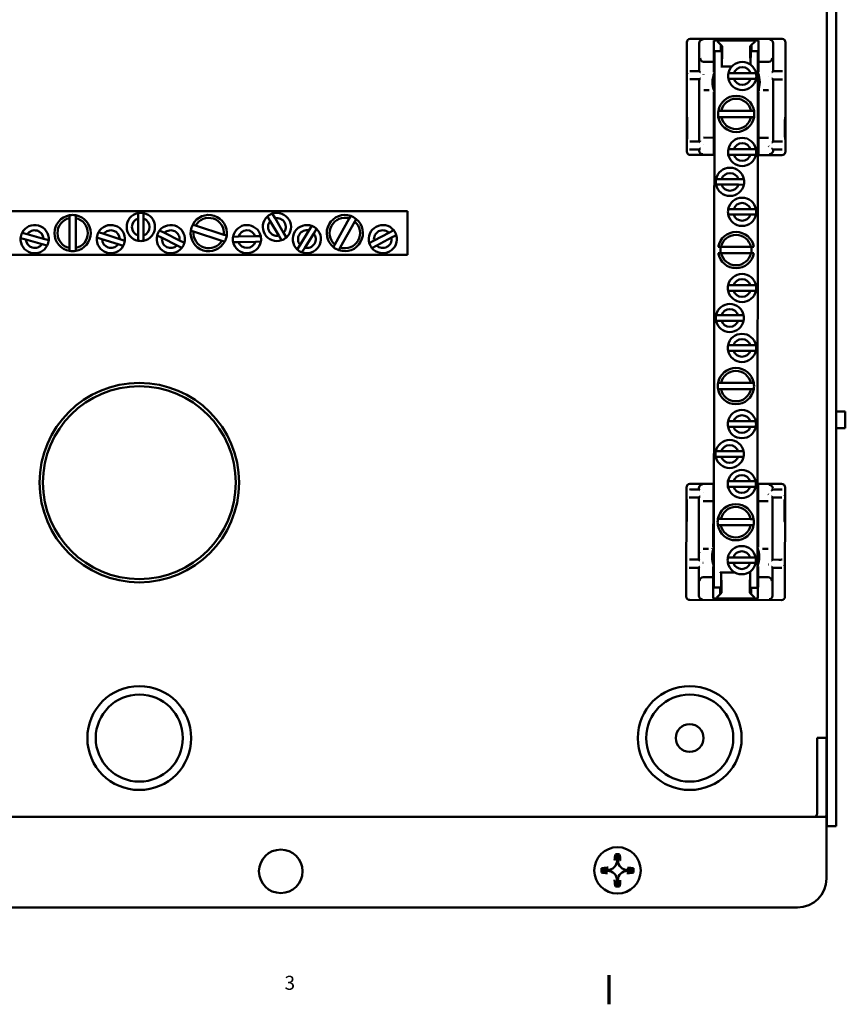
# Model space of a CAD drawing. Extents: x 0.5 to 21.5, y 0.2 to 16.7.
# Drawn here: x 5.9 to 13, y 0.2 to 8.7 of the extents above; entities that cross this region are included whole.
import ezdxf

# ---------------------------------------------------------------- set-up
doc = ezdxf.new("R2010")
doc.units = 0
doc.header["$MEASUREMENT"] = 0
doc.layers.add('Border (ANSI)', color=7, linetype='Continuous', lineweight=70)
doc.layers.add('Visible (ANSI)', color=7, linetype='Continuous', lineweight=50)
doc.styles.add('Text Style29', font='TAHOMA.TTF')

# ---------------------------------------------------------------- blocks, each defined once
blk = doc.blocks.new('Borders Default Border')
at = {"layer": 'Border (ANSI)', "flags": 128}
blk.add_lwpolyline([(11, 0.25), (11, 0.5)], dxfattribs=at)
at = {"layer": 'Border (ANSI)', "insert": (8.205, 0.3375), "char_height": 0.12, "attachment_point": 7, "style": 'Text Style29'}
blk.add_mtext('3', dxfattribs=at)

msp = doc.modelspace()

# ---------------------------------------------------------------- linework, layer by layer
at = {"layer": 'Visible (ANSI)'}
for p, q in [((12.8743, 14.4928), (12.8743, 1.7833)), ((12.9543, 14.4928), (12.9543, 1.7833)), ((12.4896, 8.5644), (11.6996, 8.5652)), ((11.6696, 8.5353), (11.6686, 7.5953)), ((11.7763, 8.2871), (11.7765, 8.5282)), ((11.902, 8.3986), (11.9021, 8.5141)), ((11.9021, 8.5441), (11.9021, 8.5513)), ((11.9021, 8.5441), (11.9021, 8.5141)), ((11.9324, 8.5518), (12.2568, 8.5515)), ((11.9324, 8.543), (11.9324, 8.5518)), ((11.9324, 8.543), (11.9621, 8.5133)), ((11.962, 8.4585), (11.9621, 8.5133)), ((11.9621, 8.5133), (11.9729, 8.5024)), ((11.9733, 8.4804), (11.9733, 8.4698)), ((12.2162, 8.5021), (12.2271, 8.513)), ((12.2271, 8.513), (12.227, 8.4582)), ((12.2271, 8.513), (12.2568, 8.5427)), ((12.2568, 8.5515), (12.2568, 8.5427)), ((12.2871, 8.5137), (12.287, 8.3982)), ((12.2871, 8.5509), (12.2871, 8.5437)), ((12.2871, 8.5137), (12.2871, 8.5437)), ((12.4126, 8.5275), (12.4123, 8.2865)), ((12.5186, 7.5944), (12.5196, 8.5344)), ((11.902, 8.3986), (11.9019, 8.3686)), ((11.902, 8.4586), (11.907, 8.4586)), ((11.9023, 3.8386), (11.907, 8.4586)), ((11.907, 8.4586), (11.9696, 8.4585)), ((11.9698, 8.4585), (11.9696, 8.4585)), ((11.9697, 8.3388), (11.9698, 8.4585)), ((11.9731, 8.4519), (11.97, 8.3291)), ((12.2158, 8.4696), (12.2158, 8.4801)), ((12.2184, 8.3436), (12.2159, 8.4517)), ((12.2193, 8.4582), (12.2191, 8.3431)), ((12.2194, 8.4582), (12.2193, 8.4582)), ((12.2194, 8.4582), (12.282, 8.4582)), ((12.282, 8.4582), (12.2773, 3.8382)), ((12.282, 8.4582), (12.287, 8.4582)), ((12.2869, 8.3682), (12.287, 8.3982)), ((11.8148, 8.3687), (11.8204, 8.3686)), ((11.8204, 8.3686), (11.9019, 8.3686)), ((11.9018, 8.2879), (11.9019, 8.3441)), ((11.9019, 8.3686), (11.9019, 8.3441)), ((11.9619, 8.3278), (11.9698, 8.3278)), ((11.9619, 8.3277), (11.9619, 8.3278)), ((11.9699, 8.3276), (11.9619, 8.3277)), ((11.9619, 8.3268), (11.9619, 8.3277)), ((11.9619, 8.3268), (12.0564, 8.3267)), ((11.9698, 8.3278), (11.9699, 8.3276)), ((12.2869, 8.3437), (12.2868, 8.2875)), ((12.2869, 8.3437), (12.2869, 8.3682)), ((12.2869, 8.3682), (12.3684, 8.3681)), ((12.3684, 8.3681), (12.374, 8.3681)), ((11.7215, 8.2872), (11.7763, 8.2871)), ((11.7763, 8.2871), (11.7842, 8.2793)), ((11.9018, 8.2879), (11.9018, 8.2775)), ((12.0276, 8.2694), (12.0745, 8.2694)), ((12.0745, 8.2694), (12.2192, 8.2692)), ((12.2192, 8.2692), (12.2661, 8.2692)), ((12.2868, 8.2771), (12.2868, 8.2875)), ((12.4045, 8.2786), (12.4123, 8.2865)), ((12.4123, 8.2865), (12.4671, 8.2864)), ((11.7762, 8.2171), (11.7214, 8.2172)), ((11.7757, 7.6821), (11.7762, 8.2171)), ((11.7841, 8.225), (11.7762, 8.2171)), ((12.0744, 8.2214), (12.0275, 8.2215)), ((12.2191, 8.2213), (12.0744, 8.2214)), ((12.266, 8.2212), (12.2191, 8.2213)), ((12.4123, 8.2165), (12.4044, 8.2244)), ((12.4123, 8.2165), (12.4117, 7.6815)), ((12.4671, 8.2164), (12.4123, 8.2165)), ((11.8146, 8.1231), (11.8602, 8.1231)), ((11.9017, 8.1023), (11.9013, 7.7141)), ((11.9017, 8.1096), (11.9017, 8.1023)), ((12.2863, 7.7137), (12.2867, 8.1019)), ((12.2867, 8.1019), (12.2867, 8.1092)), ((12.3282, 8.1226), (12.3737, 8.1226)), ((11.9662, 7.8918), (11.9408, 7.8918)), ((11.9409, 7.946), (11.9664, 7.946)), ((12.2227, 7.8915), (11.9662, 7.8918)), ((11.9664, 7.946), (12.2226, 7.9458)), ((12.2226, 7.9458), (12.2481, 7.9457)), ((12.2481, 7.8915), (12.2227, 7.8915)), ((11.7209, 7.6822), (11.7757, 7.6821)), ((11.7757, 7.6821), (11.7835, 7.6743)), ((11.9013, 7.7141), (11.8141, 7.7142)), ((11.9013, 7.7141), (11.9012, 7.6099)), ((12.2862, 7.6095), (12.2863, 7.7137)), ((12.3733, 7.7136), (12.2863, 7.7137)), ((12.4038, 7.6736), (12.4117, 7.6815)), ((12.4117, 7.6815), (12.4665, 7.6814)), ((11.6986, 7.5652), (11.9061, 7.565)), ((11.7756, 7.6121), (11.7208, 7.6122)), ((11.7835, 7.62), (11.7756, 7.6121)), ((11.7756, 7.6021), (11.7756, 7.6121)), ((11.9012, 7.6099), (11.9011, 7.5799)), ((11.9011, 7.5755), (11.9011, 7.5799)), ((11.9061, 7.5755), (11.9011, 7.5755)), ((12.0269, 7.6154), (12.0738, 7.6154)), ((12.0738, 7.5674), (12.0269, 7.5675)), ((12.0738, 7.6154), (12.2185, 7.6152)), ((12.2185, 7.5673), (12.0738, 7.5674)), ((12.2185, 7.6152), (12.2654, 7.6152)), ((12.2654, 7.5672), (12.2185, 7.5673)), ((12.2861, 7.5751), (12.2811, 7.5751)), ((12.2811, 7.5647), (12.4886, 7.5644)), ((12.2861, 7.5795), (12.2862, 7.6095)), ((12.2861, 7.5795), (12.2861, 7.5751)), ((12.4117, 7.6115), (12.4038, 7.6194)), ((12.4117, 7.6115), (12.4116, 7.6015)), ((12.4664, 7.6114), (12.4117, 7.6115)), ((11.9685, 7.3095), (11.9216, 7.3096)), ((11.9217, 7.3575), (11.9685, 7.3575)), ((11.9685, 7.3575), (12.1133, 7.3573)), ((12.1132, 7.3094), (11.9685, 7.3095)), ((12.1601, 7.3093), (12.1132, 7.3094)), ((12.1133, 7.3573), (12.1602, 7.3573)), ((4.6443, 7.0803), (9.2643, 7.0803)), ((6.3527, 7.0204), (6.3527, 7.0459)), ((6.407, 7.046), (6.407, 7.0206)), ((6.9433, 7.0177), (6.9433, 7.0646)), ((6.9912, 7.0646), (6.9912, 7.0177)), ((8.0992, 7.0602), (8.1231, 7.0198)), ((8.7626, 7.0176), (8.775, 7.0398)), ((9.2643, 7.0803), (9.2643, 6.7053)), ((12.0732, 7.0514), (12.0263, 7.0515)), ((12.0264, 7.0994), (12.0733, 7.0994)), ((12.218, 7.0513), (12.0732, 7.0514)), ((12.0733, 7.0994), (12.218, 7.0992)), ((12.218, 7.0992), (12.2649, 7.0992)), ((12.2648, 7.0512), (12.218, 7.0513)), ((6.3527, 6.7642), (6.3527, 7.0204)), ((6.407, 7.0206), (6.407, 6.7641)), ((6.9433, 6.873), (6.9433, 7.0177)), ((6.9912, 7.0177), (6.9912, 6.873)), ((7.4141, 6.9648), (7.4383, 6.957)), ((7.4383, 6.957), (7.6825, 6.8785)), ((8.0818, 6.9954), (8.0579, 7.0358)), ((8.1554, 6.8708), (8.0818, 6.9954)), ((8.1231, 7.0198), (8.1967, 6.8952)), ((8.4156, 6.9143), (8.4406, 6.954)), ((8.6378, 6.7938), (8.7626, 7.0176)), ((8.81, 6.9913), (8.6851, 6.7673)), ((8.8224, 7.0135), (8.81, 6.9913)), ((5.9448, 6.8954), (5.99, 6.8828)), ((5.99, 6.8828), (6.1294, 6.844)), ((6.6029, 6.8994), (6.6476, 6.8851)), ((6.6476, 6.8851), (6.7855, 6.8412)), ((6.9433, 6.8261), (6.9433, 6.873)), ((6.9912, 6.873), (6.9912, 6.8261)), ((7.1498, 6.8512), (7.1079, 6.8722)), ((7.1293, 6.9151), (7.1713, 6.8941)), ((7.1713, 6.8941), (7.3007, 6.8294)), ((7.4219, 6.9053), (7.3976, 6.9131)), ((7.6658, 6.8269), (7.4219, 6.9053)), ((7.6825, 6.8785), (7.7068, 6.8707)), ((8.1793, 6.8304), (8.1554, 6.8708)), ((8.1967, 6.8952), (8.2206, 6.8548)), ((8.3383, 6.7919), (8.4156, 6.9143)), ((8.4562, 6.8887), (8.3789, 6.7663)), ((8.4812, 6.9283), (8.4562, 6.8887)), ((8.9761, 6.8275), (9.1038, 6.8955)), ((9.1038, 6.8955), (9.1452, 6.9175)), ((9.1678, 6.8752), (9.1264, 6.8532)), ((5.9771, 6.8366), (5.9319, 6.8491)), ((6.1165, 6.7978), (5.9771, 6.8366)), ((6.1617, 6.7853), (6.1165, 6.7978)), ((6.1294, 6.844), (6.1746, 6.8315)), ((6.633, 6.8394), (6.5884, 6.8537)), ((6.7709, 6.7955), (6.633, 6.8394)), ((6.8156, 6.7812), (6.7709, 6.7955)), ((6.7855, 6.8412), (6.8302, 6.8269)), ((7.2792, 6.7865), (7.1498, 6.8512)), ((7.3212, 6.7655), (7.2792, 6.7865)), ((7.3007, 6.8294), (7.3426, 6.8084)), ((7.69, 6.8191), (7.6658, 6.8269)), ((7.7615, 6.8615), (7.8084, 6.8626)), ((7.8095, 6.8147), (7.7626, 6.8136)), ((7.8084, 6.8626), (7.953, 6.866)), ((7.9541, 6.818), (7.8095, 6.8147)), ((7.953, 6.866), (7.9999, 6.867)), ((8.001, 6.8191), (7.9541, 6.818)), ((8.3133, 6.7523), (8.3383, 6.7919)), ((8.6254, 6.7716), (8.6378, 6.7938)), ((8.9347, 6.8054), (8.9761, 6.8275)), ((8.9987, 6.7851), (8.9573, 6.7631)), ((9.1264, 6.8532), (8.9987, 6.7851)), ((9.2643, 6.7053), (4.6443, 6.7053)), ((6.3527, 6.7388), (6.3527, 6.7642)), ((6.407, 6.7641), (6.407, 6.7386)), ((8.3789, 6.7663), (8.3539, 6.7267)), ((8.6851, 6.7673), (8.6727, 6.7451)), ((11.965, 6.7198), (11.9396, 6.7198)), ((11.9398, 6.774), (11.9652, 6.774)), ((12.2215, 6.7195), (11.965, 6.7198)), ((11.9652, 6.774), (12.2214, 6.7738)), ((12.2214, 6.7738), (12.2469, 6.7737)), ((12.247, 6.7195), (12.2215, 6.7195)), ((12.0257, 6.4434), (12.0726, 6.4434)), ((12.0726, 6.3954), (12.0257, 6.3955)), ((12.0726, 6.4434), (12.2173, 6.4432)), ((12.2173, 6.3953), (12.0726, 6.3954)), ((12.2173, 6.4432), (12.2642, 6.4432)), ((12.2642, 6.3952), (12.2173, 6.3953)), ((11.9673, 6.1375), (11.9204, 6.1376)), ((11.9205, 6.1855), (11.9674, 6.1855)), ((12.112, 6.1374), (11.9673, 6.1375)), ((11.9674, 6.1855), (12.1121, 6.1853)), ((12.1589, 6.1373), (12.112, 6.1374)), ((12.1121, 6.1853), (12.159, 6.1853)), ((12.0252, 5.9274), (12.0721, 5.9274)), ((12.072, 5.8794), (12.0252, 5.8795)), ((12.2168, 5.8793), (12.072, 5.8794)), ((12.0721, 5.9274), (12.2168, 5.9272)), ((12.2168, 5.9272), (12.2637, 5.9272)), ((12.2637, 5.8792), (12.2168, 5.8793)), ((11.9386, 5.6021), (11.9641, 5.602)), ((11.9641, 5.602), (12.2202, 5.6018)), ((12.2202, 5.6018), (12.2457, 5.6017)), ((11.9638, 5.5478), (11.9384, 5.5478)), ((12.2203, 5.5475), (11.9638, 5.5478)), ((12.2458, 5.5475), (12.2203, 5.5475)), ((12.9543, 5.3558), (13.0343, 5.3558)), ((13.0343, 5.3558), (13.0343, 5.2108)), ((12.0245, 5.2714), (12.0714, 5.2714)), ((12.0714, 5.2714), (12.2162, 5.2712)), ((12.2162, 5.2712), (12.263, 5.2712)), ((12.0714, 5.2234), (12.0245, 5.2235)), ((12.2161, 5.2233), (12.0714, 5.2234)), ((12.263, 5.2232), (12.2161, 5.2233)), ((12.9543, 5.2108), (13.0343, 5.2108)), ((11.9193, 5.0135), (11.9662, 5.0135)), ((11.9662, 5.0135), (12.1109, 5.0133)), ((12.1109, 5.0133), (12.1578, 5.0133)), ((11.9661, 4.9655), (11.9192, 4.9656)), ((12.1108, 4.9654), (11.9661, 4.9655)), ((12.1577, 4.9653), (12.1108, 4.9654)), ((12.024, 4.7554), (12.0709, 4.7554)), ((12.0709, 4.7554), (12.2156, 4.7552)), ((12.2156, 4.7552), (12.2625, 4.7552)), ((11.6657, 4.7023), (11.6648, 3.7623)), ((11.9032, 4.7321), (11.6958, 4.7323)), ((11.7179, 4.6853), (11.7727, 4.6852)), ((11.7727, 4.6852), (11.7727, 4.6952)), ((11.7727, 4.6852), (11.7806, 4.6774)), ((11.8982, 4.6873), (11.8981, 4.5831)), ((11.8982, 4.7173), (11.8982, 4.7216)), ((11.8982, 4.7216), (11.9032, 4.7216)), ((11.8982, 4.7173), (11.8982, 4.6873)), ((12.0709, 4.7074), (12.024, 4.7075)), ((12.2156, 4.7073), (12.0709, 4.7074)), ((12.2625, 4.7072), (12.2156, 4.7073)), ((12.4858, 4.7315), (12.2782, 4.7317)), ((12.2782, 4.7212), (12.2832, 4.7212)), ((12.2831, 4.5827), (12.2832, 4.6869)), ((12.2832, 4.7212), (12.2832, 4.7169)), ((12.2832, 4.6869), (12.2832, 4.7169)), ((12.4009, 4.6767), (12.4087, 4.6846)), ((12.4088, 4.6946), (12.4087, 4.6846)), ((12.4087, 4.6846), (12.4635, 4.6845)), ((12.5148, 3.7615), (12.5157, 4.7015)), ((11.7726, 4.6152), (11.7178, 4.6153)), ((11.7721, 4.0802), (11.7726, 4.6152)), ((11.7805, 4.6231), (11.7726, 4.6152)), ((11.811, 4.5832), (11.8981, 4.5831)), ((11.8981, 4.5831), (11.8977, 4.1949)), ((12.2827, 4.1945), (12.2831, 4.5827)), ((12.2831, 4.5827), (12.3702, 4.5826)), ((12.4087, 4.6146), (12.4008, 4.6225)), ((12.4087, 4.6146), (12.4081, 4.0796)), ((12.4635, 4.6145), (12.4087, 4.6146)), ((11.9374, 4.4301), (11.9629, 4.43)), ((11.9629, 4.43), (12.219, 4.4298)), ((12.219, 4.4298), (12.2445, 4.4297)), ((11.9626, 4.3758), (11.9372, 4.3758)), ((12.2191, 4.3755), (11.9626, 4.3758)), ((12.2446, 4.3755), (12.2191, 4.3755)), ((11.8562, 4.1741), (11.8106, 4.1742)), ((11.8977, 4.1949), (11.8977, 4.1875)), ((12.2827, 4.1871), (12.2827, 4.1945)), ((12.3698, 4.1736), (12.3242, 4.1737)), ((11.7173, 4.0803), (11.7721, 4.0802)), ((11.7721, 4.0802), (11.78, 4.0724)), ((12.0234, 4.0994), (12.0702, 4.0994)), ((12.0702, 4.0994), (12.215, 4.0992)), ((12.215, 4.0992), (12.2619, 4.0992)), ((12.4003, 4.0717), (12.4081, 4.0796)), ((12.4081, 4.0796), (12.4629, 4.0795)), ((11.772, 4.0102), (11.7172, 4.0103)), ((11.7718, 3.7692), (11.772, 4.0102)), ((11.7799, 4.0181), (11.772, 4.0102)), ((11.8975, 4.0196), (11.8975, 4.0092)), ((11.8975, 3.953), (11.8975, 4.0092)), ((12.0702, 4.0514), (12.0233, 4.0515)), ((12.2149, 4.0513), (12.0702, 4.0514)), ((12.2618, 4.0512), (12.2149, 4.0513)), ((12.2825, 4.0088), (12.2825, 4.0193)), ((12.2825, 4.0088), (12.2825, 3.9526)), ((12.4081, 4.0096), (12.4002, 4.0175)), ((12.4081, 4.0096), (12.4078, 3.7686)), ((12.4629, 4.0095), (12.4081, 4.0096)), ((11.8159, 3.9287), (11.8103, 3.9287)), ((11.8974, 3.9286), (11.8159, 3.9287)), ((11.8975, 3.953), (11.8974, 3.9286)), ((11.8974, 3.9286), (11.8974, 3.8986)), ((11.9575, 3.9679), (11.9575, 3.9702)), ((12.0816, 3.97), (11.9575, 3.9702)), ((11.9575, 3.9679), (11.9575, 3.9667)), ((11.9575, 3.9667), (11.9656, 3.9667)), ((11.9575, 3.9664), (11.9575, 3.9667)), ((11.9653, 3.9664), (11.9575, 3.9664)), ((11.9651, 3.8385), (11.9652, 3.9582)), ((11.9653, 3.9664), (11.9656, 3.9667)), ((11.9656, 3.9667), (11.9684, 3.8451)), ((12.2225, 3.9699), (12.2033, 3.9699)), ((12.2112, 3.8448), (12.2144, 3.9677)), ((12.2146, 3.9689), (12.2144, 3.9691)), ((12.2144, 3.9691), (12.2225, 3.9691)), ((12.2225, 3.9689), (12.2146, 3.9689)), ((12.2147, 3.9579), (12.2146, 3.8382)), ((12.2225, 3.9699), (12.2225, 3.9691)), ((12.2225, 3.9691), (12.2225, 3.9689)), ((12.2824, 3.9282), (12.2825, 3.9526)), ((12.2824, 3.8982), (12.2824, 3.9282)), ((12.364, 3.9281), (12.2824, 3.9282)), ((12.3696, 3.9281), (12.364, 3.9281)), ((11.8973, 3.783), (11.8974, 3.8986)), ((11.9023, 3.8386), (11.8973, 3.8386)), ((11.9649, 3.8385), (11.9023, 3.8386)), ((11.9573, 3.7837), (11.9573, 3.8385)), ((11.9649, 3.8385), (11.9651, 3.8385)), ((11.9686, 3.8272), (11.9686, 3.8166)), ((12.2111, 3.8164), (12.2111, 3.8269)), ((12.2146, 3.8382), (12.2147, 3.8382)), ((12.2773, 3.8382), (12.2147, 3.8382)), ((12.2223, 3.8382), (12.2223, 3.7835)), ((12.2823, 3.8382), (12.2773, 3.8382)), ((12.2824, 3.8982), (12.2823, 3.7827)), ((11.6948, 3.7323), (12.4848, 3.7315)), ((11.8972, 3.7458), (11.8973, 3.7531)), ((11.8973, 3.783), (11.8973, 3.7531)), ((11.9573, 3.7837), (11.9275, 3.7541)), ((11.9275, 3.7452), (11.9275, 3.7541)), ((12.252, 3.7449), (11.9275, 3.7452)), ((11.9682, 3.7946), (11.9573, 3.7837)), ((12.2223, 3.7835), (12.2114, 3.7944)), ((12.252, 3.7537), (12.2223, 3.7835)), ((12.252, 3.7537), (12.252, 3.7449)), ((12.2823, 3.7527), (12.2822, 3.7454)), ((12.2823, 3.7527), (12.2823, 3.7827)), ((12.8723, 2.5463), (12.7923, 2.5463)), ((12.7923, 2.5463), (12.7923, 1.8933)), ((12.8723, 2.5463), (12.8723, 1.8933)), ((1.0363, 1.8633), (12.8723, 1.8633)), ((12.8723, 1.7533), (12.8723, 1.8633)), ((12.9543, 1.7833), (12.8743, 1.7833)), ((12.8723, 1.7533), (12.8723, 1.3333)), ((11.054, 1.5416), (11.0687, 1.5269)), ((11.0758, 1.5269), (11.0687, 1.5269)), ((11.0687, 1.5269), (11.0687, 1.4883)), ((11.0905, 1.5416), (11.0758, 1.5269)), ((11.0758, 1.4883), (11.0758, 1.5269)), ((10.934, 1.4216), (10.9487, 1.4069)), ((10.934, 1.3851), (10.9487, 1.3998)), ((10.9873, 1.4069), (10.9487, 1.4069)), ((10.9487, 1.4069), (10.9487, 1.3998)), ((10.9487, 1.3998), (10.9873, 1.3998)), ((11.1958, 1.4069), (11.1573, 1.4069)), ((11.1573, 1.3998), (11.1958, 1.3998)), ((11.2105, 1.4216), (11.1958, 1.4069)), ((11.1958, 1.3998), (11.1958, 1.4069)), ((11.2105, 1.3851), (11.1958, 1.3998)), ((11.054, 1.2651), (11.0687, 1.2798)), ((11.0687, 1.3183), (11.0687, 1.2798)), ((11.0687, 1.2798), (11.0758, 1.2798)), ((11.0758, 1.2798), (11.0758, 1.3183)), ((11.0905, 1.2651), (11.0758, 1.2798)), ((12.6223, 1.0833), (1.2863, 1.0833))]:
    msp.add_line(p, q, dxfattribs=at)
at = {"layer": 'Visible (ANSI)', "flags": 128}
for points in [[(11.6755, 8.268), (11.6756, 8.2691)], [(11.8141, 8.2591), (11.8128, 8.2602)], [(12.3744, 8.2446), (12.3758, 8.2435)], [(12.4026, 8.2785), (12.402, 8.2784)], [(12.4925, 8.2866), (12.4941, 8.2865)], [(12.5131, 8.2356), (12.513, 8.2345)], [(11.6961, 8.2171), (11.6945, 8.2171)], [(11.784, 8.1532), (11.7841, 8.1515)], [(11.7859, 8.2252), (11.7866, 8.2253)], [(12.4043, 8.1525), (12.4043, 8.1509)], [(11.8146, 8.1231), (11.8145, 8.1231)], [(11.8602, 8.1231), (11.8622, 8.1231)], [(11.9017, 8.1023), (11.9009, 8.1037)], [(12.2966, 8.1226), (12.2965, 8.1223)], [(12.2966, 8.1226), (12.2968, 8.1227)], [(12.3743, 8.1226), (12.3743, 8.1226)], [(11.6749, 7.663), (11.6749, 7.6641)], [(11.7836, 7.6842), (11.7836, 7.6858)], [(11.8135, 7.6541), (11.8122, 7.6552)], [(11.8136, 7.7141), (11.8136, 7.7141)], [(12.3733, 7.7136), (12.3734, 7.7136)], [(12.3738, 7.6396), (12.3751, 7.6385)], [(12.402, 7.6735), (12.4014, 7.6734)], [(12.4039, 7.6836), (12.4038, 7.6852)], [(12.4919, 7.6816), (12.4935, 7.6815)], [(11.6955, 7.6121), (11.6939, 7.6121)], [(11.7853, 7.6202), (11.786, 7.6203)], [(12.5125, 7.6306), (12.5124, 7.6295)], [(11.6719, 4.6661), (11.672, 4.6672)], [(12.399, 4.6766), (12.3984, 4.6765)], [(12.4889, 4.6847), (12.4905, 4.6846)], [(11.6925, 4.6152), (11.6909, 4.6152)], [(11.7805, 4.6132), (11.7806, 4.6116)], [(11.7823, 4.6233), (11.783, 4.6234)], [(11.8105, 4.6572), (11.8092, 4.6583)], [(11.811, 4.5832), (11.811, 4.5832)], [(12.3708, 4.6427), (12.3722, 4.6416)], [(12.3708, 4.5826), (12.3708, 4.5826)], [(12.4008, 4.6126), (12.4007, 4.6109)], [(12.5095, 4.6337), (12.5094, 4.6326)], [(11.8101, 4.1742), (11.8101, 4.1742)], [(11.8878, 4.1741), (11.8876, 4.174)], [(11.8878, 4.1741), (11.8879, 4.1744)], [(12.2827, 4.1945), (12.2834, 4.193)], [(12.3242, 4.1737), (12.3222, 4.1737)], [(12.3698, 4.1736), (12.3698, 4.1736)], [(11.78, 4.1442), (11.7801, 4.1458)], [(12.3984, 4.0716), (12.3978, 4.0715)], [(12.4003, 4.1436), (12.4003, 4.1452)], [(12.4883, 4.0797), (12.4899, 4.0796)], [(11.6713, 4.0611), (11.6714, 4.0622)], [(11.6919, 4.0102), (11.6903, 4.0102)], [(11.7817, 4.0183), (11.7824, 4.0184)], [(11.8099, 4.0522), (11.8086, 4.0533)], [(12.3702, 4.0377), (12.3715, 4.0366)], [(12.5089, 4.0287), (12.5088, 4.0276)], [(12.8723, 1.809), (12.8724, 1.808)], [(11.0968, 1.4883), (11.0972, 1.4847)], [(10.9873, 1.4279), (10.9909, 1.4283)], [(11.1573, 1.3787), (11.1536, 1.3783)], [(11.0477, 1.3183), (11.0473, 1.322)]]:
    msp.add_lwpolyline(points, dxfattribs=at)
at = {"layer": 'Visible (ANSI)'}
for centre, radius in [((6.9543, 4.7433), 0.859), ((6.9543, 4.7433), 0.8305), ((6.9543, 2.5433), 0.4472), ((11.6943, 2.5433), 0.4472), ((6.9543, 2.5433), 0.375), ((11.6943, 2.5433), 0.375), ((11.6943, 2.5433), 0.119), ((8.1723, 1.3953), 0.1875), ((11.0723, 1.4033), 0.2)]:
    msp.add_circle(centre, radius, dxfattribs=at)
for centre, radius, start, end in [((12.1468, 8.2453), 0.1216, 11.31423, 168.56967), ((12.1468, 8.2453), 0.0762, 18.28052, 161.60338), ((12.0943, 8.1934), 0.2034, 157.15896, 202.72494), ((12.0943, 8.1934), 0.21, 153.17645, 156.38549), ((12.1468, 8.2453), 0.1216, 168.56967, 191.31423), ((12.1468, 8.2453), 0.1216, 348.56967, 11.31423), ((12.0943, 8.1934), 0.2034, 337.15896, 22.72494), ((12.0943, 8.1934), 0.21, 23.49841, 26.70745), ((12.1468, 8.2453), 0.1216, 191.31423, 348.56967), ((12.1468, 8.2453), 0.0762, 198.28052, 341.60338), ((12.0943, 8.1934), 0.21, 203.49841, 206.70745), ((12.0945, 7.9184), 0.156, 10.10386, 169.78004), ((12.0943, 8.1934), 0.21, 333.17645, 336.38549), ((12.0945, 7.9184), 0.131, 12.07018, 167.81372), ((12.0945, 7.9184), 0.156, 169.78004, 189.80415), ((12.0945, 7.9184), 0.156, 189.80415, 350.07975), ((12.0945, 7.9184), 0.131, 191.71093, 348.17297), ((12.0945, 7.9184), 0.156, 350.07975, 10.10386), ((12.1461, 7.5913), 0.1216, 11.31423, 168.56967), ((12.1461, 7.5913), 0.0762, 18.28052, 161.60338), ((12.1461, 7.5913), 0.1216, 168.56967, 191.31423), ((12.1461, 7.5913), 0.1216, 191.31423, 348.56967), ((12.1461, 7.5913), 0.0762, 198.28052, 341.60338), ((12.1461, 7.5913), 0.1216, 348.56967, 11.31423), ((12.0409, 7.3334), 0.1216, 11.31423, 168.56967), ((12.0409, 7.3334), 0.0762, 18.28052, 161.60338), ((12.0409, 7.3334), 0.1216, 168.56967, 191.31423), ((12.0409, 7.3334), 0.1216, 191.31423, 348.56967), ((12.0409, 7.3334), 0.0762, 198.28052, 341.60338), ((12.0409, 7.3334), 0.1216, 348.56967, 11.31423), ((12.1456, 7.0753), 0.1216, 11.31423, 168.56967), ((12.1456, 7.0753), 0.0762, 18.28052, 161.60338), ((6.3803, 6.8923), 0.156, 100.16191, 259.83809), ((6.3803, 6.8923), 0.156, 80.1378, 100.16191), ((6.3803, 6.8923), 0.156, 279.8622, 80.1378), ((6.9673, 6.9453), 0.1216, 101.37228, 258.62772), ((6.9673, 6.9453), 0.1216, 78.62772, 101.37228), ((6.9673, 6.9453), 0.1216, 281.37228, 78.62772), ((7.5523, 6.8923), 0.156, 352.04891, 152.32451), ((8.1393, 6.9453), 0.1216, 109.20354, 131.9481), ((8.1393, 6.9453), 0.1216, 311.9481, 109.20354), ((8.7243, 6.8923), 0.156, 71.02101, 230.69719), ((8.7243, 6.8923), 0.156, 50.9969, 71.02101), ((12.1456, 7.0753), 0.1216, 168.56967, 191.31423), ((12.1456, 7.0753), 0.1216, 191.31423, 348.56967), ((12.1456, 7.0753), 0.0762, 198.28052, 341.60338), ((12.1456, 7.0753), 0.1216, 348.56967, 11.31423), ((6.0533, 6.8403), 0.1216, 355.83784, 153.09327), ((6.3803, 6.8923), 0.131, 102.12823, 257.87177), ((6.3803, 6.8923), 0.131, 281.76898, 78.23102), ((6.7093, 6.8403), 0.1216, 353.69148, 150.94692), ((6.9673, 6.9453), 0.0762, 108.33857, 251.66143), ((6.9673, 6.9453), 0.0762, 288.33857, 71.66143), ((7.2253, 6.8403), 0.1216, 344.78522, 142.04065), ((7.5523, 6.8923), 0.156, 152.32451, 172.34862), ((7.5523, 6.8923), 0.131, 353.95568, 150.41773), ((7.8813, 6.8403), 0.1216, 12.69871, 169.95415), ((8.1393, 6.9453), 0.1216, 131.9481, 289.20354), ((8.1393, 6.9453), 0.0762, 138.91439, 282.23725), ((8.1393, 6.9453), 0.0762, 318.91439, 102.23725), ((8.3973, 6.8403), 0.1216, 69.11199, 226.36743), ((8.3973, 6.8403), 0.1216, 46.36743, 69.11199), ((8.7243, 6.8923), 0.131, 72.98733, 228.73087), ((8.7243, 6.8923), 0.156, 250.7213, 50.9969), ((8.7243, 6.8923), 0.131, 252.62807, 49.09012), ((9.0513, 6.8403), 0.1216, 39.4148, 196.67023), ((6.0533, 6.8403), 0.1216, 153.09327, 175.83784), ((6.0533, 6.8403), 0.0762, 2.80413, 146.12698), ((6.7093, 6.8403), 0.1216, 150.94692, 173.69148), ((6.7093, 6.8403), 0.0762, 0.65778, 143.98063), ((7.2253, 6.8403), 0.1216, 164.78522, 322.04065), ((7.2253, 6.8403), 0.1216, 142.04065, 164.78522), ((7.2253, 6.8403), 0.0762, 351.75151, 135.07436), ((7.5523, 6.8923), 0.156, 172.34862, 332.0248), ((7.5523, 6.8923), 0.131, 174.31494, 330.05848), ((7.5523, 6.8923), 0.156, 332.0248, 352.04891), ((7.8813, 6.8403), 0.0762, 19.665, 162.98785), ((8.3973, 6.8403), 0.0762, 76.07828, 219.40114), ((8.3973, 6.8403), 0.1216, 249.11199, 46.36743), ((8.3973, 6.8403), 0.0762, 256.07828, 39.40114), ((9.0513, 6.8403), 0.1216, 219.4148, 16.67023), ((9.0513, 6.8403), 0.0762, 46.38109, 189.70394), ((9.0513, 6.8403), 0.1216, 16.67023, 39.4148), ((12.0933, 6.7464), 0.156, 10.10386, 169.78004), ((12.0933, 6.7464), 0.131, 12.07018, 167.81372), ((6.0533, 6.8403), 0.1216, 175.83784, 333.09327), ((6.0533, 6.8403), 0.0762, 182.80413, 326.12698), ((6.0533, 6.8403), 0.1216, 333.09327, 355.83784), ((6.7093, 6.8403), 0.1216, 173.69148, 330.94692), ((6.7093, 6.8403), 0.0762, 180.65778, 323.98063), ((6.7093, 6.8403), 0.1216, 330.94692, 353.69148), ((6.9673, 6.9453), 0.1216, 258.62772, 281.37228), ((7.2253, 6.8403), 0.0762, 171.75151, 315.07436), ((7.2253, 6.8403), 0.1216, 322.04065, 344.78522), ((7.8813, 6.8403), 0.1216, 169.95415, 192.69871), ((7.8813, 6.8403), 0.1216, 192.69871, 349.95415), ((7.8813, 6.8403), 0.0762, 199.665, 342.98785), ((7.8813, 6.8403), 0.1216, 349.95415, 12.69871), ((8.1393, 6.9453), 0.1216, 289.20354, 311.9481), ((9.0513, 6.8403), 0.1216, 196.67023, 219.4148), ((9.0513, 6.8403), 0.0762, 226.38109, 9.70394), ((6.3803, 6.8923), 0.156, 259.83809, 279.8622), ((8.3973, 6.8403), 0.1216, 226.36743, 249.11199), ((8.7243, 6.8923), 0.156, 230.69719, 250.7213), ((12.0933, 6.7464), 0.156, 189.80415, 350.07975), ((12.0933, 6.7464), 0.1335, 168.04419, 191.48747), ((12.0933, 6.7464), 0.131, 191.71093, 348.17297), ((12.0933, 6.7464), 0.1335, 348.39643, 11.83971), ((12.145, 6.4193), 0.1216, 11.31423, 168.56967), ((12.145, 6.4193), 0.0762, 18.28052, 161.60338), ((12.145, 6.4193), 0.1216, 168.56967, 191.31423), ((12.145, 6.4193), 0.1216, 191.31423, 348.56967), ((12.145, 6.4193), 0.0762, 198.28052, 341.60338), ((12.145, 6.4193), 0.1216, 348.56967, 11.31423), ((12.0397, 6.1614), 0.1216, 11.31423, 168.56967), ((12.0397, 6.1614), 0.0762, 18.28052, 161.60338), ((12.0397, 6.1614), 0.1216, 168.56967, 191.31423), ((12.0397, 6.1614), 0.1216, 191.31423, 348.56967), ((12.0397, 6.1614), 0.0762, 198.28052, 341.60338), ((12.0397, 6.1614), 0.1216, 348.56967, 11.31423), ((12.1444, 5.9033), 0.1216, 11.31423, 168.56967), ((12.1444, 5.9033), 0.0762, 18.28052, 161.60338), ((12.1444, 5.9033), 0.1216, 168.56967, 191.31423), ((12.1444, 5.9033), 0.1216, 191.31423, 348.56967), ((12.1444, 5.9033), 0.0762, 198.28052, 341.60338), ((12.1444, 5.9033), 0.1216, 348.56967, 11.31423), ((12.0921, 5.5744), 0.156, 10.10386, 169.78004), ((12.0921, 5.5744), 0.131, 12.07018, 167.81372), ((12.0921, 5.5744), 0.156, 169.78004, 189.80415), ((12.0921, 5.5744), 0.156, 350.07975, 10.10386), ((12.0921, 5.5744), 0.156, 189.80415, 350.07975), ((12.0921, 5.5744), 0.131, 191.71093, 348.17297), ((12.1438, 5.2473), 0.1216, 11.31423, 168.56967), ((12.1438, 5.2473), 0.1216, 168.56967, 191.31423), ((12.1438, 5.2473), 0.0762, 18.28052, 161.60338), ((12.1438, 5.2473), 0.1216, 348.56967, 11.31423), ((12.1438, 5.2473), 0.1216, 191.31423, 348.56967), ((12.1438, 5.2473), 0.0762, 198.28052, 341.60338), ((12.0385, 4.9894), 0.1216, 11.31423, 168.56967), ((12.0385, 4.9894), 0.1216, 168.56967, 191.31423), ((12.0385, 4.9894), 0.0762, 18.28052, 161.60338), ((12.0385, 4.9894), 0.1216, 348.56967, 11.31423), ((12.0385, 4.9894), 0.1216, 191.31423, 348.56967), ((12.0385, 4.9894), 0.0762, 198.28052, 341.60338), ((12.1432, 4.7313), 0.1216, 11.31423, 168.56967), ((12.1432, 4.7313), 0.1216, 168.56967, 191.31423), ((12.1432, 4.7313), 0.0762, 18.28052, 161.60338), ((12.1432, 4.7313), 0.1216, 348.56967, 11.31423), ((12.1432, 4.7313), 0.1216, 191.31423, 348.56967), ((12.1432, 4.7313), 0.0762, 198.28052, 341.60338), ((12.0909, 4.4024), 0.156, 10.10386, 169.78004), ((12.0909, 4.4024), 0.131, 12.07018, 167.81372), ((12.0909, 4.4024), 0.156, 169.78004, 189.80415), ((12.0909, 4.4024), 0.156, 350.07975, 10.10386), ((12.0909, 4.4024), 0.156, 189.80415, 350.07975), ((12.0909, 4.4024), 0.131, 191.71093, 348.17297), ((12.0901, 4.1034), 0.2034, 157.15896, 202.72494), ((12.0901, 4.1034), 0.21, 153.17645, 156.38549), ((12.1426, 4.0753), 0.1216, 11.31423, 168.56967), ((12.0901, 4.1034), 0.2034, 337.15896, 22.72494), ((12.0901, 4.1034), 0.21, 23.49841, 26.70745), ((12.1426, 4.0753), 0.1216, 168.56967, 191.31423), ((12.1426, 4.0753), 0.0762, 18.28052, 161.60338), ((12.1426, 4.0753), 0.1216, 348.56967, 11.31423), ((12.0901, 4.1034), 0.21, 203.49841, 206.70745), ((12.1426, 4.0753), 0.1216, 191.31423, 348.56967), ((12.1426, 4.0753), 0.0762, 198.28052, 341.60338), ((12.0901, 4.1034), 0.21, 333.17645, 336.38549), ((12.7623, 1.8933), 0.03, 270, 0), ((12.7623, 1.8933), 0.11, 344.17338, 0), ((10.9873, 1.4883), 0.0814, 270, 0), ((11.1573, 1.4883), 0.0814, 180, 270), ((10.9873, 1.3183), 0.0814, 0, 90), ((11.1573, 1.3183), 0.0814, 90, 180), ((12.6223, 1.3333), 0.25, 270, 0)]:
    msp.add_arc(centre, radius, start, end, dxfattribs=at)
for centre, major_axis, ratio, start_param, end_param in [((11.6996, 8.5352), (-0.0212, 0.0212), 0.999695, 5.497939, 7.068431), ((11.806, 8.5287), (0.0115, 0.0278), 0.975619, 0.401502, 1.954845), ((11.8065, 8.5281), (-0.0212, 0.0212), 0.999695, 0.768097, 0.785246), ((11.9321, 8.5513), (-0.03, 0), 0.017455, 4.702684, 6.283185), ((11.9321, 8.5133), (-0.03, 0), 0.017455, 3.141593, 3.159046), ((11.9729, 8.4804), (0, -0.022), 0.017455, 1.570796, 3.124139), ((12.2162, 8.4801), (0, 0.022), 0.017455, 0.017453, 1.570796), ((12.2571, 8.513), (-0.03, 0), 0.017455, 6.265732, 6.283185), ((12.2571, 8.551), (-0.03, 0), 0.017455, 3.141593, 4.722094), ((12.3831, 8.5281), (0.0115, -0.0278), 0.975619, 1.186748, 2.740091), ((12.3826, 8.5276), (0.0212, 0.0212), 0.999695, 5.497939, 5.515088), ((12.4896, 8.5344), (0.0212, 0.0212), 0.999695, 5.497939, 7.068431), ((11.8143, 8.3987), (0.0214, -0.0214), 0.982697, 3.935717, 5.48906), ((11.9729, 8.4698), (0, -0.022), 0.017455, 0.620722, 1.570796), ((12.2162, 8.4696), (0, 0.022), 0.017455, 1.570796, 2.52087), ((12.3746, 8.3981), (0.0214, 0.0214), 0.982697, 3.935717, 5.48906), ((11.8148, 8.3987), (-0.03, 0), 0.999848, 1.553343, 1.570796), ((11.9699, 8.3388), (0, 0.012), 0.017455, 1.570796, 2.7348), ((11.9699, 8.3388), (0, 0.012), 0.017455, 3.513478, 3.762315), ((12.3741, 8.3981), (0.03, 0), 0.999848, 4.712389, 4.729842), ((11.7215, 8.288), (-0.046, 0), 0.017455, 0.987392, 1.570796), ((11.8142, 8.2793), (-0.03, 0), 0.017455, 0.017453, 0.352205), ((12.3745, 8.2787), (-0.03, 0), 0.017455, 2.789388, 3.124139), ((12.4671, 8.2872), (-0.046, 0), 0.017455, 1.570796, 2.1542), ((11.7214, 8.2164), (0.046, 0), 0.017455, 1.570796, 2.1542), ((11.8141, 8.225), (0.03, 0), 0.017455, 2.789388, 3.124139), ((12.3744, 8.2244), (0.03, 0), 0.017455, 0.017453, 0.352205), ((12.4671, 8.2156), (0.046, 0), 0.017455, 0.987392, 1.570796), ((11.7209, 7.683), (-0.046, 0), 0.017455, 0.987392, 1.570796), ((11.8135, 7.6743), (-0.03, 0), 0.017455, 0.017453, 0.352205), ((12.3739, 7.6737), (-0.03, 0), 0.017455, 2.789388, 3.124139), ((12.4665, 7.6822), (-0.046, 0), 0.017455, 1.570796, 2.1542), ((11.6986, 7.5952), (-0.0212, -0.0212), 0.999695, 5.497939, 7.068431), ((11.7208, 7.6114), (0.046, 0), 0.017455, 1.570796, 2.1542), ((11.8056, 7.6021), (-0.0212, -0.0212), 0.999695, 5.497939, 5.515088), ((11.8051, 7.6016), (-0.0115, 0.0278), 0.975619, 1.186748, 2.740091), ((11.8135, 7.62), (0.03, 0), 0.017455, 2.789388, 3.124139), ((12.3822, 7.601), (-0.0115, -0.0278), 0.975619, 0.401502, 1.954845), ((12.3738, 7.6194), (0.03, 0), 0.017455, 0.017453, 0.352205), ((12.3816, 7.6015), (0.0212, -0.0212), 0.999695, 0.768097, 0.785246), ((12.4664, 7.6106), (0.046, 0), 0.017455, 0.987392, 1.570796), ((12.4886, 7.5944), (0.0212, -0.0212), 0.999695, 5.497939, 7.068431), ((11.6958, 4.7023), (-0.0212, 0.0212), 0.999695, 5.497939, 7.068431), ((11.7179, 4.6861), (-0.046, 0), 0.017455, 0.987392, 1.570796), ((11.8022, 4.6957), (0.0115, 0.0278), 0.975619, 0.401502, 1.954845), ((11.8027, 4.6952), (-0.0212, 0.0212), 0.999695, 0.768097, 0.785246), ((11.8106, 4.6774), (-0.03, 0), 0.017455, 0.017453, 0.352205), ((12.3793, 4.6951), (0.0115, -0.0278), 0.975619, 1.186748, 2.740091), ((12.3709, 4.6768), (-0.03, 0), 0.017455, 2.789388, 3.124139), ((12.3788, 4.6946), (0.0212, 0.0212), 0.999695, 5.497939, 5.515088), ((12.4635, 4.6853), (-0.046, 0), 0.017455, 1.570796, 2.1542), ((12.4857, 4.7015), (0.0212, 0.0212), 0.999695, 5.497939, 7.068431), ((11.7178, 4.6145), (0.046, 0), 0.017455, 1.570796, 2.1542), ((11.8105, 4.6231), (0.03, 0), 0.017455, 2.789388, 3.124139), ((12.3708, 4.6225), (0.03, 0), 0.017455, 0.017453, 0.352205), ((12.4635, 4.6137), (0.046, 0), 0.017455, 0.987392, 1.570796), ((11.7173, 4.0811), (-0.046, 0), 0.017455, 0.987392, 1.570796), ((11.8099, 4.0724), (-0.03, 0), 0.017455, 0.017453, 0.352205), ((12.3703, 4.0718), (-0.03, 0), 0.017455, 2.789388, 3.124139), ((12.4629, 4.0803), (-0.046, 0), 0.017455, 1.570796, 2.1542), ((11.7172, 4.0095), (0.046, 0), 0.017455, 1.570796, 2.1542), ((11.8099, 4.0181), (0.03, 0), 0.017455, 2.789388, 3.124139), ((12.3702, 4.0175), (0.03, 0), 0.017455, 0.017453, 0.352205), ((12.4629, 4.0087), (0.046, 0), 0.017455, 0.987392, 1.570796), ((11.8098, 3.8987), (-0.0214, -0.0214), 0.982697, 3.935717, 5.48906), ((11.8103, 3.8987), (-0.03, 0), 0.999848, 4.712389, 4.729842), ((11.9654, 3.9582), (0, 0.012), 0.017455, 0.819137, 1.570796), ((12.2145, 3.9579), (0, -0.012), 0.017455, 3.513478, 3.762315), ((12.2145, 3.9579), (0, -0.012), 0.017455, 1.570796, 2.7348), ((12.3696, 3.8981), (0.03, 0), 0.999848, 1.553343, 1.570796), ((12.3701, 3.8981), (-0.0214, 0.0214), 0.982697, 3.935717, 5.48906), ((11.9682, 3.8166), (0, -0.022), 0.017455, 0.017453, 1.570796), ((11.9682, 3.8272), (0, -0.022), 0.017455, 1.570796, 2.52087), ((12.2114, 3.8164), (0, 0.022), 0.017455, 1.570796, 3.124139), ((12.2115, 3.8269), (0, 0.022), 0.017455, 0.620722, 1.570796), ((11.6948, 3.7623), (-0.0212, -0.0212), 0.999695, 5.497939, 7.068431), ((11.8018, 3.7692), (-0.0212, -0.0212), 0.999695, 5.497939, 5.515088), ((11.8013, 3.7687), (-0.0115, 0.0278), 0.975619, 1.186748, 2.740091), ((11.9272, 3.7458), (0.03, 0), 0.017455, 3.141593, 4.722094), ((11.9273, 3.7838), (0.03, 0), 0.017455, 6.265732, 6.283185), ((12.2523, 3.7834), (0.03, 0), 0.017455, 3.141593, 3.159046), ((12.2522, 3.7454), (0.03, 0), 0.017455, 4.702684, 6.283185), ((12.3783, 3.7681), (-0.0115, -0.0278), 0.975619, 0.401502, 1.954845), ((12.3778, 3.7686), (0.0212, -0.0212), 0.999695, 0.768097, 0.785246), ((12.4848, 3.7615), (0.0212, -0.0212), 0.999695, 5.497939, 7.068431), ((11.0791, 1.4033), (0, 0.1999), 0.173648, 0.807001, 1.131553), ((11.0723, 1.5129), (0.1662, 0), 0.173648, 1.460763, 1.680829), ((11.0654, 1.4033), (0, -0.1999), 0.173648, 2.01004, 2.334591), ((10.9627, 1.4033), (0, 0.1662), 0.173648, 1.460763, 1.680829), ((11.0723, 1.3965), (0.1999, 0), 0.173648, 2.01004, 2.334591), ((11.0723, 1.4101), (-0.1999, 0), 0.173648, 0.807001, 1.131553), ((11.0723, 1.3965), (0.1999, 0), 0.173648, 0.807001, 1.131553), ((11.0723, 1.4101), (-0.1999, 0), 0.173648, 2.01004, 2.334591), ((11.1818, 1.4033), (0, -0.1662), 0.173648, 1.460763, 1.680829), ((11.0791, 1.4033), (0, 0.1999), 0.173648, 2.01004, 2.334591), ((11.0654, 1.4033), (0, -0.1999), 0.173648, 0.807001, 1.131553), ((11.0723, 1.2937), (-0.1662, 0), 0.173648, 1.460763, 1.680829)]:
    msp.add_ellipse(centre, major_axis=major_axis, ratio=ratio, start_param=start_param, end_param=end_param, dxfattribs=at)
for centre, major_axis in [((11.6719, 7.7953), (-0.0001, -0.095)), ((12.5158, 7.7944), (0.0001, 0.095)), ((11.6686, 4.5023), (-0.0001, -0.095)), ((12.5125, 4.5015), (0.0001, 0.095))]:
    msp.add_ellipse(centre, major_axis=major_axis, ratio=0.017455, dxfattribs=at)

# ---------------------------------------------------------------- block references
msp.add_blockref('Borders Default Border', (0, 0))

doc.saveas('drawing.dxf')
